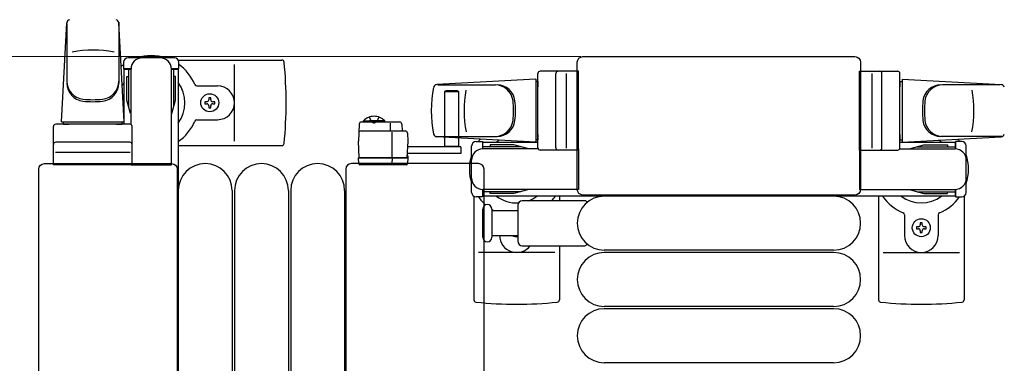
# Model space of a CAD drawing. Units: millimetres. Extents: x 0 to 33640, y 0 to 23760.
# Drawn here: x 2473 to 2910, y 8037 to 8190 of the extents above; entities that cross this region are included whole.
import ezdxf

# ---------------------------------------------------------------- set-up
doc = ezdxf.new("R2010")
doc.units = ezdxf.units.MM
doc.linetypes.add('YHIDDEN_1', pattern=[4, 3, -1])
for name, color, linetype, lineweight in [('YKK_13', 4, 'Continuous', 30), ('YKK_A1', 4, 'Continuous', 30), ('YKK_D', 6, 'Continuous', 13)]:
    doc.layers.add(name, color=color, linetype=linetype, lineweight=lineweight)

msp = doc.modelspace()

# ---------------------------------------------------------------- linework, layer by layer
at = {"layer": 'YKK_13'}
for p, q in [((2491.08, 8144.5), (2493.52, 8188.53)), ((2493.58, 8188.11), (2493.58, 8162.38)), ((2516.58, 8188.89), (2516.58, 8161.7)), ((2519.08, 8144.5), (2516.64, 8188.53)), ((2541.38, 8173), (2520.78, 8173)), ((2543.11, 8172), (2589.18, 8172)), ((2723.08, 8173.5), (2844.08, 8173.5)), ((2723.08, 8173.5), (2723.08, 8173.5)), ((2844.08, 8173.5), (2844.08, 8173.5)), ((2518.78, 8171), (2518.78, 8168.2)), ((2518.78, 8168.2), (2522.08, 8168.2)), ((2521.08, 8151.2), (2521.08, 8168.2)), ((2522.08, 8143.37), (2522.08, 8168)), ((2540.08, 8168.2), (2543.38, 8168.2)), ((2540.08, 8125.5), (2540.08, 8168)), ((2541.08, 8151.2), (2541.08, 8168.2)), ((2543.38, 8168.2), (2543.38, 8171)), ((2568.08, 8136), (2568.08, 8170)), ((2720.58, 8114.5), (2720.58, 8171.01)), ((2720.58, 8171.01), (2720.58, 8171.01)), ((2846.58, 8171.01), (2846.58, 8114.5)), ((2846.58, 8171.01), (2846.58, 8171.01)), ((2520.28, 8164.7), (2521.08, 8164.7)), ((2520.28, 8154.19), (2520.28, 8164.7)), ((2541.88, 8164.7), (2541.08, 8164.7)), ((2541.88, 8154.19), (2541.88, 8164.7)), ((2702.08, 8163.5), (2658.05, 8161.07)), ((2702.08, 8163.5), (2702.08, 8135.5)), ((2703.08, 8133), (2703.08, 8166)), ((2721.08, 8167), (2704.08, 8167)), ((2711.08, 8133), (2711.08, 8166)), ((2715.58, 8166.06), (2715.58, 8132.89)), ((2721.08, 8132), (2721.08, 8167)), ((2846.08, 8132), (2846.08, 8167)), ((2846.08, 8167), (2863.08, 8167)), ((2851.58, 8166.06), (2851.58, 8132.89)), ((2856.08, 8133), (2856.08, 8166)), ((2864.08, 8133), (2864.08, 8166)), ((2865.08, 8163.5), (2865.08, 8135.5)), ((2865.08, 8163.5), (2909.11, 8161.07)), ((2551.37, 8160.5), (2560.58, 8160.5)), ((2658.47, 8161), (2684.21, 8161)), ((2703.08, 8162.5), (2702.08, 8162.5)), ((2702.08, 8162.5), (2702.08, 8136.5)), ((2703.08, 8162.5), (2703.08, 8160.1)), ((2864.08, 8162.5), (2864.08, 8160.1)), ((2864.08, 8162.5), (2865.08, 8162.5)), ((2865.08, 8162.5), (2865.08, 8136.5)), ((2908.69, 8161), (2882.95, 8161)), ((2557.52, 8155.2), (2556.64, 8155.2)), ((2556.64, 8155.2), (2556.64, 8154.32)), ((2557.52, 8154.32), (2557.52, 8155.2)), ((2661.68, 8158, 0), (2662.18, 8158.5, 0)), ((2661.68, 8133.5, 0), (2661.68, 8158, 0)), ((2661.68, 8158, 0), (2667.68, 8158, 0)), ((2662.18, 8158.5, 0), (2667.18, 8158.5, 0)), ((2667.18, 8158.5, 0), (2667.68, 8158, 0)), ((2667.68, 8158, 0), (2667.68, 8133.5, 0)), ((2521.88, 8148.2), (2520.28, 8154.19)), ((2540.28, 8148.2), (2541.88, 8154.19)), ((2554.88, 8153.44), (2554.88, 8152.56)), ((2555.76, 8153.44), (2554.88, 8153.44)), ((2554.88, 8152.56), (2555.76, 8152.56)), ((2556.64, 8151.68), (2556.64, 8150.8)), ((2556.64, 8150.8), (2557.52, 8150.8)), ((2557.52, 8150.8), (2557.52, 8151.68)), ((2559.28, 8153.44), (2558.4, 8153.44)), ((2558.4, 8152.56), (2559.28, 8152.56)), ((2559.28, 8152.56), (2559.28, 8153.44)), ((2521.88, 8148.2), (2522.08, 8148.2)), ((2540.28, 8148.2), (2540.08, 8148.2)), ((2487.58, 8125.5), (2487.58, 8142.5)), ((2521.58, 8143.5), (2488.58, 8143.5)), ((2491.08, 8144.5), (2519.08, 8144.5)), ((2492.08, 8143.5), (2492.08, 8144.5)), ((2492.08, 8144.5), (2518.08, 8144.5)), ((2492.08, 8143.5), (2494.48, 8143.5)), ((2515.68, 8143.5), (2518.08, 8143.5)), ((2518.08, 8143.5), (2518.08, 8144.5)), ((2522.58, 8125.5), (2522.58, 8142.5)), ((2551.37, 8145.5), (2560.58, 8145.5)), ((2623.58, 8143.55, 0), (2623.18, 8136, 0)), ((2624.58, 8144.5, 0), (2641.52, 8144.5, 0)), ((2637.51, 8140.5, 0), (2637.51, 8143.96, 0)), ((2642.52, 8143.55, 0), (2642.68, 8140.5, 0)), ((2624.37, 8140.5, 0), (2644, 8140.5, 0)), ((2638.18, 8128.5, 0), (2638.18, 8139.98, 0)), ((2645, 8139.55, 0), (2645.18, 8136, 0)), ((2657.7, 8138), (2684.89, 8138)), ((2702.08, 8135.5), (2658.05, 8137.94)), ((2703.08, 8138.9), (2703.08, 8136.5)), ((2864.08, 8138.9), (2864.08, 8136.5)), ((2865.08, 8135.5), (2909.11, 8137.94)), ((2909.46, 8138), (2882.27, 8138)), ((2521.58, 8135.5), (2488.58, 8135.5)), ((2543.08, 8134), (2589.18, 8134)), ((2623.57, 8128.5, 0), (2623.18, 8136, 0)), ((2645.18, 8136, 0), (2644.79, 8128.5, 0)), ((2668.78, 8133.5, 0), (2645.02, 8133.5, 0)), ((2667.68, 8133.65, 0), (2661.68, 8133.65, 0)), ((2668.78, 8133.5, 0), (2668.78, 8130.5, 0)), ((2673.58, 8113.2), (2673.58, 8133.8)), ((2675.58, 8135.8), (2678.38, 8135.8)), ((2678.38, 8135.8), (2678.38, 8132.5)), ((2695.38, 8133.5), (2678.38, 8133.5)), ((2703.21, 8132.5), (2678.58, 8132.5)), ((2681.88, 8134.3), (2681.88, 8133.5)), ((2692.39, 8134.3), (2681.88, 8134.3)), ((2698.38, 8132.7), (2692.39, 8134.3)), ((2698.38, 8132.7), (2698.38, 8132.5)), ((2703.08, 8136.5), (2702.08, 8136.5)), ((2721.08, 8132.5), (2721.08, 8114.5)), ((2846.08, 8132.5), (2846.08, 8114.5)), ((2863.95, 8132.5), (2888.58, 8132.5)), ((2864.08, 8136.5), (2865.08, 8136.5)), ((2868.78, 8132.7), (2874.76, 8134.3)), ((2868.78, 8132.7), (2868.78, 8132.5)), ((2871.78, 8133.5), (2888.78, 8133.5)), ((2874.76, 8134.3), (2885.28, 8134.3)), ((2885.28, 8134.3), (2885.28, 8133.5)), ((2891.58, 8135.8), (2888.78, 8135.8)), ((2888.78, 8135.8), (2888.78, 8132.5)), ((2893.58, 8113.2), (2893.58, 8133.8)), ((2488.52, 8131), (2521.69, 8131)), ((2623.18, 8128.5, 0), (2624.18, 8128.5, 0)), ((2623.34, 8125.96, 0), (2623.18, 8128.5, 0)), ((2644.79, 8128.5, 0), (2623.57, 8128.5, 0)), ((2624.18, 8128.5, 0), (2645.18, 8128.5, 0)), ((2638.29, 8125.96, 0), (2638.38, 8128.5, 0)), ((2645.15, 8129, 0), (2644.81, 8129, 0)), ((2644.84, 8129.5, 0), (2645.12, 8129.5, 0)), ((2668.78, 8130.5, 0), (2644.87, 8130.5, 0)), ((2645.18, 8128.5, 0), (2645.03, 8125.96, 0)), ((2645.12, 8129.5, 0), (2645.15, 8129, 0)), ((2645.15, 8129, 0), (2645.18, 8128.5, 0)), ((2721.08, 8132), (2704.08, 8132)), ((2846.08, 8132), (2863.08, 8132)), ((2483.58, 8126), (2540.08, 8126)), ((2483.58, 8126), (2483.58, 8126)), ((2522.58, 8125.5), (2487.58, 8125.5)), ((2522.08, 8125.5), (2540.08, 8125.5)), ((2540.08, 8126), (2540.08, 8126)), ((2676.58, 8126), (2620.08, 8126)), ((2620.08, 8126), (2620.08, 8126)), ((2624.34, 8125.5, 0), (2623.84, 8125.5, 0)), ((2638.08, 8125.5, 0), (2624.34, 8125.5, 0)), ((2638.32, 8125.5, 0), (2638.08, 8125.5, 0)), ((2644.28, 8125.5, 0), (2638.32, 8125.5, 0)), ((2644.53, 8125.5, 0), (2644.28, 8125.5, 0)), ((2676.58, 8126), (2676.58, 8126)), ((2481.08, 8002.5), (2481.08, 8123.51)), ((2481.08, 8123.51), (2481.08, 8123.51)), ((2542.58, 8123.51), (2542.58, 8002.5)), ((2542.58, 8123.51), (2542.58, 8123.51)), ((2617.58, 8123.51), (2617.58, 8002.5)), ((2617.58, 8123.51), (2617.58, 8123.51)), ((2679.08, 8002.5), (2679.08, 8123.51)), ((2679.08, 8123.51), (2679.08, 8123.51)), ((2543.08, 8114), (2543.08, 8012)), ((2567.08, 8114), (2567.08, 8012)), ((2568.08, 8114), (2568.08, 8012)), ((2592.08, 8114), (2592.08, 8012)), ((2593.08, 8114), (2593.08, 8012)), ((2617.08, 8114), (2617.08, 8012)), ((2674.58, 8111.47), (2674.58, 8065.41)), ((2678.38, 8111.2), (2675.58, 8111.2)), ((2678.38, 8114.5), (2678.38, 8111.2)), ((2695.38, 8113.5), (2678.38, 8113.5)), ((2721.08, 8114.5), (2678.58, 8114.5)), ((2681.88, 8112.7), (2681.88, 8113.5)), ((2692.39, 8112.7), (2681.88, 8112.7)), ((2698.38, 8114.31), (2692.39, 8112.7)), ((2698.38, 8114.31), (2698.38, 8114.5)), ((2712.58, 8111.5), (2712.58, 8109.5)), ((2720.58, 8114.5), (2720.58, 8114.5)), ((2844.08, 8112), (2723.08, 8112)), ((2723.08, 8112), (2723.08, 8112)), ((2834.58, 8111.5), (2732.58, 8111.5)), ((2844.08, 8112), (2844.08, 8112)), ((2846.08, 8114.5), (2888.58, 8114.5)), ((2846.58, 8114.5), (2846.58, 8114.5)), ((2854.58, 8111.5), (2854.58, 8065.41)), ((2868.78, 8114.31), (2868.78, 8114.5)), ((2868.78, 8114.31), (2874.76, 8112.7)), ((2871.78, 8113.5), (2888.78, 8113.5)), ((2874.76, 8112.7), (2885.28, 8112.7)), ((2885.28, 8112.7), (2885.28, 8113.5)), ((2888.78, 8114.5), (2888.78, 8111.2)), ((2888.78, 8111.2), (2891.58, 8111.2)), ((2892.58, 8111.47), (2892.58, 8065.41)), ((2694.08, 8107.5), (2694.08, 8091.5)), ((2723.9, 8109.5), (2696.08, 8109.5)), ((2678.58, 8099.5), (2678.58, 8105.75)), ((2682.58, 8105.75), (2682.58, 8093.25)), ((2694.08, 8105), (2682.58, 8105)), ((2866.08, 8103.21), (2866.08, 8094)), ((2881.08, 8103.21), (2881.08, 8094)), ((2678.58, 8093.25), (2678.58, 8099.5)), ((2872.26, 8097.94), (2871.38, 8097.94)), ((2871.38, 8097.94), (2871.38, 8097.06)), ((2874.02, 8099.7), (2873.14, 8099.7)), ((2873.14, 8099.7), (2873.14, 8098.82)), ((2874.02, 8098.82), (2874.02, 8099.7)), ((2875.78, 8097.94), (2874.9, 8097.94)), ((2875.78, 8097.06), (2875.78, 8097.94)), ((2682.58, 8094), (2694.08, 8094)), ((2871.38, 8097.06), (2872.26, 8097.06)), ((2873.14, 8096.18), (2873.14, 8095.3)), ((2873.14, 8095.3), (2874.02, 8095.3)), ((2874.02, 8095.3), (2874.02, 8096.18)), ((2874.9, 8097.06), (2875.78, 8097.06)), ((2696.08, 8089.5), (2723.9, 8089.5)), ((2712.58, 8089.5), (2712.58, 8065.41)), ((2710.58, 8086.5), (2676.58, 8086.5)), ((2834.58, 8087.5), (2732.58, 8087.5)), ((2834.58, 8086.5), (2732.58, 8086.5)), ((2856.58, 8086.5), (2890.58, 8086.5)), ((2834.58, 8062.5), (2732.58, 8062.5)), ((2834.58, 8061.5), (2732.58, 8061.5)), ((2834.58, 8037.5), (2732.58, 8037.5))]:
    msp.add_line(p, q, dxfattribs=at)
at = {"layer": 'YKK_13', "linetype": 'YHIDDEN_1', "ltscale": 0.5}
for p, q in [((2628.03, 8146.64, 0), (2629.04, 8144.58, 0)), ((2632.33, 8146.64, 0), (2631.33, 8144.58, 0)), ((2629.04, 8144.58, 0), (2630.18, 8143.97, 0)), ((2631.33, 8144.58, 0), (2630.18, 8143.97, 0))]:
    msp.add_line(p, q, dxfattribs=at)
at = {"layer": 'YKK_13', "ltscale": 0.5}
for p, q in [((2625.43, 8145, 0), (2632.18, 8145, 0)), ((2625.43, 8144.5, 0), (2625.43, 8145, 0)), ((2625.43, 8144.5, 0), (2632.18, 8144.5, 0)), ((2634.93, 8145, 0), (2628.18, 8145, 0)), ((2634.93, 8144.5, 0), (2628.18, 8144.5, 0)), ((2634.93, 8144.5, 0), (2634.93, 8145, 0))]:
    msp.add_line(p, q, dxfattribs=at)
at = {"layer": 'YKK_13'}
for centre in [(2557.08, 8153), (2873.58, 8097.5)]:
    msp.add_circle(centre, 4, dxfattribs=at)
for centre, radius, start, end in [((2495.01, 8188.45), 1.5, 101.9774, 176.8314), ((2515.14, 8188.45), 1.5, 3.1686, 78.0226), ((2505.08, 8126.4), 50, 79.1233, 100.5495), ((2520.78, 8171), 2, 90, 180), ((2527.08, 8168), 5, 90, 180), ((2531.08, 8153), 21, 72.2472, 107.7528), ((2535.08, 8168), 5, 0, 90), ((2541.38, 8171), 2, 0, 90), ((2589.18, 8171), 1, 5.7392, 90), ((2531.08, 8153), 21, 125.8535, 129.5337), ((2531.08, 8153), 21, 22.7284, 54.1465), ((2410.08, 8153), 181, 354.2608, 5.7392), ((2704.08, 8166), 1, 90, 180), ((2712.08, 8166), 1, 90, 180), ((2855.08, 8166), 1, 0, 90), ((2863.08, 8166), 1, 0, 90), ((2501.58, 8162.57), 8, 180, 263.7207), ((2501.58, 8161.7), 8, 180, 263.7207), ((2508.58, 8162.57), 8, 276.2793, 0), ((2508.58, 8161.7), 8, 276.2793, 0), ((2531.08, 8153), 15, 143.1301, 149.2775), ((2531.08, 8153), 15, 323.1301, 36.8699), ((2551.37, 8161.5), 1, 202.7284, 270), ((2560.58, 8153), 7.5, 270, 90), ((2705.58, 8149.5), 50, 168.0536, 191.9464), ((2705.58, 8149.5), 50, 168.0536, 191.9774), ((2658.14, 8159.57), 1.5, 93.1686, 168.0226), ((2684.02, 8153), 8, 6.2793, 90), ((2684.89, 8153), 8, 6.2793, 90), ((2882.27, 8153), 8, 90, 173.7207), ((2883.14, 8153), 8, 90, 173.7207), ((2909.02, 8159.57), 1.5, 11.9774, 86.8314), ((2505.08, 8194.38), 40, 263.7207, 276.2793), ((2720.18, 8149.5), 50, 169.4505, 190.8767), ((2846.98, 8149.5), 50, 349.1233, 10.5495), ((2505.08, 8193.5), 40, 263.7207, 276.2793), ((2555.76, 8154.32), 0.88, 270, 0), ((2555.76, 8151.68), 0.88, 0, 90), ((2558.4, 8154.32), 0.88, 180, 270), ((2558.4, 8151.68), 0.88, 90, 180), ((2652.21, 8149.5), 40, 353.7207, 6.2793), ((2653.08, 8149.5), 40, 353.7207, 6.2793), ((2914.08, 8149.5), 40, 173.7207, 186.2793), ((2914.95, 8149.5), 40, 173.7207, 186.2793), ((2488.58, 8142.5), 1, 90, 180), ((2521.58, 8142.5), 1, 0, 90), ((2531.08, 8153), 21, 304.8499, 337.2716), ((2551.37, 8144.5), 1, 90, 157.2716), ((2624.58, 8143.5, 0), 1, 90, 177), ((2641.52, 8143.5, 0), 1, 3, 90), ((2684.02, 8146), 8, 270, 353.7207), ((2684.89, 8146), 8, 270, 353.7207), ((2882.27, 8146), 8, 186.2793, 270), ((2883.14, 8146), 8, 186.2793, 270), ((2624.37, 8139.5, 0), 1, 90, 177), ((2644, 8139.5, 0), 1, 3, 90), ((2658.14, 8139.44), 1.5, 191.9774, 266.8314), ((2693.58, 8123.5), 21, 140.4663, 144.1465), ((2873.58, 8123.5), 21, 35.8535, 39.5337), ((2909.02, 8139.44), 1.5, 273.1686, 348.0226), ((2488.58, 8134.5), 1, 90, 180), ((2521.58, 8134.5), 1, 0, 90), ((2589.18, 8135), 1, 270, 354.2608), ((2675.58, 8133.8), 2, 90, 180), ((2678.58, 8127.5), 5, 90, 180), ((2693.58, 8123.5), 15, 120.7225, 126.8699), ((2704.08, 8133), 1, 180, 270), ((2712.08, 8133), 1, 180, 270), ((2855.08, 8133), 1, 270, 0), ((2863.08, 8133), 1, 270, 0), ((2873.58, 8123.5), 15, 53.1301, 59.2775), ((2888.58, 8127.5), 5, 0, 90), ((2891.58, 8133.8), 2, 0, 90), ((2693.58, 8123.5), 21, 162.2472, 197.7528), ((2873.58, 8123.5), 21, 342.2472, 17.7528), ((2555.08, 8114), 12, 0, 180), ((2580.08, 8114), 12, 0, 180), ((2605.08, 8114), 12, 0, 180), ((2623.84, 8126, 0), 0.5, 183.5, 270), ((2644.53, 8126, 0), 0.5, 270, 356.5), ((2678.58, 8119.5), 5, 180, 270), ((2888.58, 8119.5), 5, 270, 0), ((2675.58, 8113.2), 2, 180, 270), ((2693.58, 8123.5), 21, 215.8535, 229.1652), ((2693.58, 8123.5), 15, 233.1301, 272.98), ((2693.58, 8123.5), 15, 291.0394, 306.8699), ((2693.58, 8123.5), 21, 318.1897, 325.1501), ((2732.58, 8099.5), 12, 90, 270), ((2834.58, 8099.5), 12, 270, 90), ((2873.58, 8123.5), 21, 214.8499, 247.2716), ((2873.58, 8123.5), 15, 233.1301, 306.8699), ((2873.58, 8123.5), 21, 292.7284, 324.1465), ((2891.58, 8113.2), 2, 270, 0), ((2680.58, 8105.75), 2, 90, 180), ((2680.58, 8105.75), 2, 0, 90), ((2696.08, 8107.5), 2, 90, 180), ((2723.9, 8108.5), 1, 11.9395, 90), ((2693.58, 8123.5), 21, 238.4118, 241.7575), ((2865.08, 8103.21), 1, 0, 67.2716), ((2882.08, 8103.21), 1, 112.7284, 180), ((2872.26, 8098.82), 0.88, 270, 0), ((2874.9, 8098.82), 0.88, 180, 270), ((2680.58, 8093.25), 2, 180, 270), ((2680.58, 8093.25), 2, 270, 0), ((2693.58, 8094), 7.5, 180, 323.1301), ((2693.58, 8097.5), 4, 241.0451, 277.1804), ((2873.58, 8094), 7.5, 180, 0), ((2872.26, 8096.18), 0.88, 0, 90), ((2874.9, 8096.18), 0.88, 90, 180), ((2696.08, 8091.5), 2, 180, 270), ((2723.9, 8090.5), 1, 270, 348.0605), ((2732.58, 8074.5), 12, 90, 270), ((2834.58, 8074.5), 12, 270, 90), ((2675.58, 8065.41), 1, 180, 264.2608), ((2693.58, 8244.5), 181, 264.2608, 275.7392), ((2711.58, 8065.41), 1, 275.7392, 0), ((2855.58, 8065.41), 1, 180, 264.2608), ((2873.58, 8244.5), 181, 264.2608, 275.7392), ((2891.58, 8065.41), 1, 275.7392, 0), ((2732.58, 8049.5), 12, 90, 270), ((2834.58, 8049.5), 12, 270, 90)]:
    msp.add_arc(centre, radius, start, end, dxfattribs=at)
at = {"layer": 'YKK_13', "ltscale": 0.5}
msp.add_arc((2630.18, 8140.33, 0), 6.66, 44.515, 135.485, dxfattribs=at)
at = {"layer": 'YKK_13', "extrusion": (0, 0, -1)}
for centre, major_axis, start_param, end_param in [((2723.08, 8171), (1.77, -1.77), 2.358058, 3.925127), ((2844.08, 8171), (1.77, 1.77), 5.499651, 7.06672), ((2483.58, 8123.5), (-1.77, 1.77), 5.499651, 7.06672), ((2540.08, 8123.5), (1.77, 1.77), 5.499651, 7.06672), ((2723.08, 8114.51), (1.77, 1.77), 2.358058, 3.925127), ((2844.08, 8114.51), (1.77, -1.77), 5.499651, 7.06672)]:
    msp.add_ellipse(centre, major_axis=major_axis, ratio=0.997169, start_param=start_param, end_param=end_param, dxfattribs=at)
at = {"layer": 'YKK_13'}
for centre, major_axis, ratio, start_param, end_param in [((2620.08, 8123.5), (-1.77, 1.77), 0.997169, 5.499651, 7.06672), ((2638.01, 8126, 0), (0, 0.5), 0.57735, 3.141593, 4.651302), ((2676.58, 8123.5), (1.77, 1.77), 0.997169, 5.499651, 7.06672)]:
    msp.add_ellipse(centre, major_axis=major_axis, ratio=ratio, start_param=start_param, end_param=end_param, dxfattribs=at)
at = {"layer": 'YKK_A1', "ltscale": 0.5}
for p, q in [((2519.08, 8143.5), (2519.08, 8168)), ((2519.08, 8168), (2522.08, 8168)), ((2540.08, 8168), (2543.08, 8168)), ((2543.08, 8168), (2543.08, 7958)), ((2678.58, 8135.5), (2703.08, 8135.5)), ((2678.58, 8133.5), (2678.58, 8135.5)), ((2864.08, 8135.5), (2888.58, 8135.5)), ((2888.58, 8135.5), (2888.58, 8132.5)), ((2678.58, 8111.5), (2678.58, 8113.5)), ((2888.58, 8111.5), (2678.58, 8111.5)), ((2888.58, 8114.5), (2888.58, 8111.5))]:
    msp.add_line(p, q, dxfattribs=at)
at = {"layer": 'YKK_D'}
msp.add_line((2722.08, 8173.5), (2180.08, 8173.5), dxfattribs=at)

doc.saveas('drawing.dxf')
